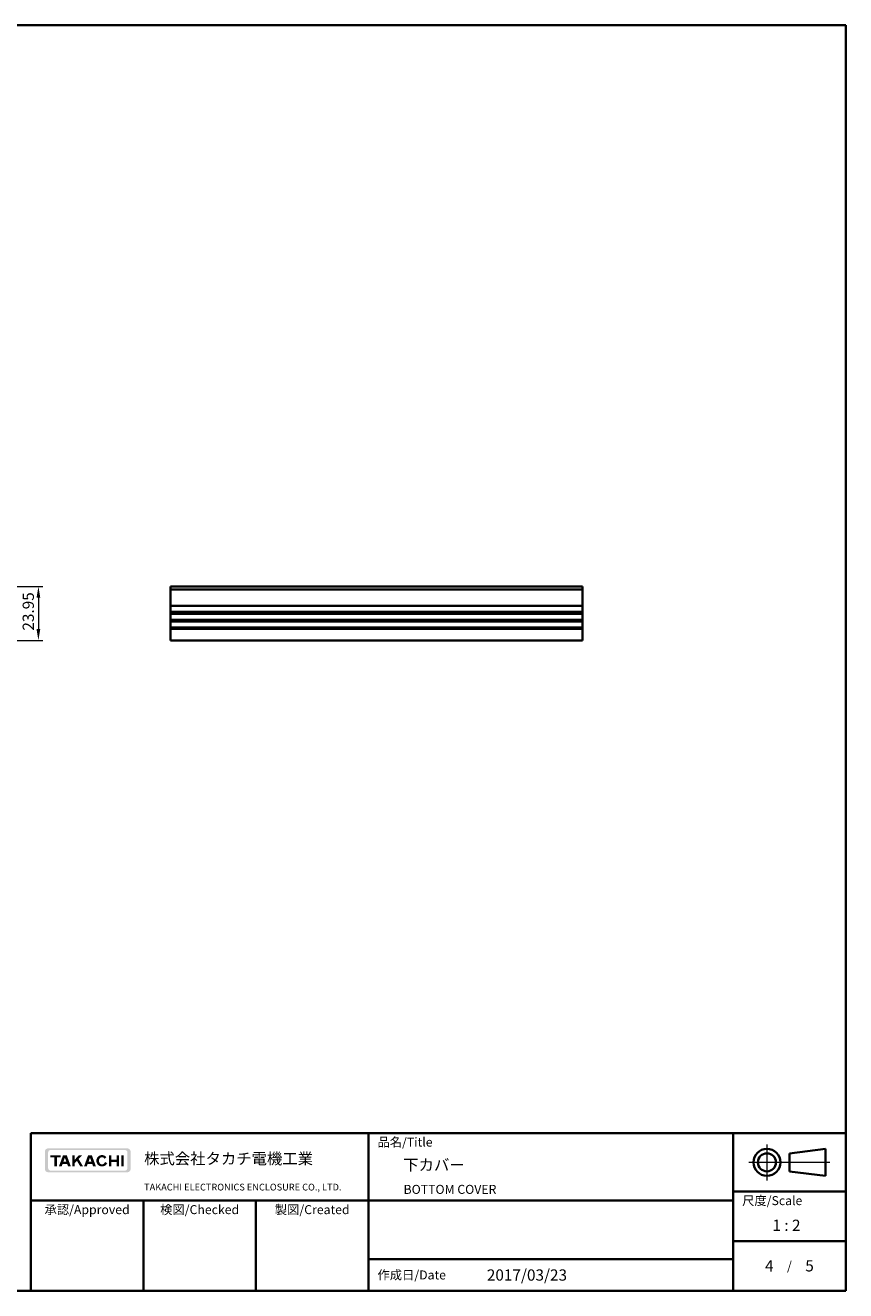
# Model space of a CAD drawing. Units: millimetres. Extents: x 29 to 4174, y 16 to 718.
# Drawn here: x 3018 to 3382, y 16 to 578 of the extents above; entities that cross this region are included whole.
import ezdxf
from ezdxf.enums import TextEntityAlignment as Align

# ---------------------------------------------------------------- set-up
doc = ezdxf.new("R2010")
doc.units = ezdxf.units.MM
doc.header["$LTSCALE"] = 2
doc.layers.get('Defpoints').update_dxf_attribs({"lineweight": 25})
for name, color, linetype, lineweight in [('Border (ISO)', 7, 'Continuous', 35), ('Dimension (ISO)', 7, 'Continuous', 18), ('Dimension (ISO) @ 1', 7, 'Continuous', 18), ('Hatch (ISO)', 1, 'Continuous', 18), ('Title (ISO)', 7, 'Continuous', 35), ('Visible (ISO)', 7, 'Continuous', 35), ('Visible Narrow (ISO)', 7, 'Continuous', 25)]:
    doc.layers.add(name, color=color, linetype=linetype, lineweight=lineweight)
doc.styles.add('Note Text (TK)', font='MS PGothic.ttf')
doc.styles.add('文字スタイル67', font='arial.ttf')
doc.dimstyles.new('Default - Method 1b (TK)', dxfattribs={"dimscale": 2, "dimtxt": 2.5, "dimasz": 2.5, "dimexe": 1, "dimexo": 1.499999999999999, "dimgap": 1, "dimtad": 1, "dimtoh": 1, "dimrnd": 1e-08, "dimdsep": 46, "dimtxsty": 'Note Text (TK)', "dimcen": 0.09, "dimdle": 5, "dimclrd": 100, "dimclre": 100, "dimclrt": 7, "dimadec": 1, "dimazin": 1, "dimtfac": 1, "dimtmove": 0, "dimatfit": 3, "dimfxl": 1, "dimtolj": 1, "dimlwd": -1, "dimlwe": -1, "dimarcsym": 0})

# ---------------------------------------------------------------- blocks, each defined once
blk = doc.blocks.new('図面枠 tk図枠')
at = {"layer": 'Border (ISO)'}
for p, q in [((14.49999999999999, 289), (405.4999999999999, 289)), ((405.4999999999999, 289), (405.4999999999999, 8.000000000000007)), ((14.50000000000001, 8.000000000000007), (405.4999999999999, 8.000000000000007))]:
    blk.add_line(p, q, dxfattribs=at)
blk = doc.blocks.new('表題欄 tk表題欄')
at = {"layer": 'Hatch (ISO)'}
h = blk.add_hatch(color=256, dxfattribs=at)
edge = h.paths.add_edge_path(flags=0)
edge.add_arc((95.57537688673352, 236.2990653650367), 0.5958259999999996, 269.9999999999897, 360)
edge.add_line((96.17120288673351, 236.2990653650368), (96.17120288673348, 239.7107813650365))
edge.add_arc((95.5753768867335, 239.7107813650366), 0.5958259999999996, 0, 90.0000000000068)
edge.add_line((95.57537688673342, 240.3066073650366), (79.13710888673356, 240.3066073650366))
edge.add_arc((79.13710888673353, 239.7107813650366), 0.5958259999999996, 89.99999999999744, 180)
edge.add_line((78.54128288673353, 239.7107813650365), (78.54128288673331, 236.2990653650368))
edge.add_arc((79.13710888673332, 236.2990653650365), 0.5958259999999996, 180, 270.0000000000231)
edge.add_line((79.13710888673356, 235.7032393650365), (95.57537688673342, 235.7032393650367))
edge = h.paths.add_edge_path()
edge.add_line((77.83935088673357, 239.9556413650366), (77.83935088673357, 236.0542053650368))
edge.add_arc((78.54128288673346, 236.0542053650367), 0.7019319999998935, 180, 270.0000000000087)
edge.add_line((78.54128288673357, 235.3522733650368), (96.17120288673352, 235.3522733650368))
edge.add_arc((96.17120288673351, 236.0542053650367), 0.7019319999998921, 270, 360)
edge.add_line((96.8731348867334, 236.0542053650368), (96.87313488673352, 239.9556413650366))
edge.add_arc((96.1712028867336, 239.9556413650367), 0.7019319999998921, 0, 90.00000000000873)
edge.add_line((96.17120288673348, 240.6575733650367), (78.54128288673357, 240.6575733650366))
edge.add_arc((78.54128288673357, 239.9556413650366), 0.7019319999999984, 90, 180)
for points in [[(79.07181288673355, 239.1476033650369), (79.07181288673355, 238.6578833650367), (79.92066088673353, 238.6578833650367), (79.92066088673353, 236.6581933650368), (80.50832488673353, 236.6581933650368), (80.50832488673353, 238.6578833650367), (81.35717288673355, 238.6578833650367), (81.35717288673355, 239.1476033650369)], [(85.68407849525303, 236.6581933650368), (84.9434673993943, 237.8918698287545), (84.41792288673358, 237.3246628822781), (84.41792288673358, 236.6581933650368), (83.89555488673355, 236.6581933650368), (83.89555488673355, 239.1476033650369), (84.41792288673358, 239.1476033650369), (84.41792288673358, 238.0993979968839), (85.38913556809511, 239.1476033650369), (86.10696490847272, 239.1476033650369), (85.31925422435492, 238.2974470774499), (86.30334488673353, 236.6581933650368)], [(92.09142939614459, 239.1476033650369), (92.09142939614459, 236.6581933650368), (92.60971639614465, 236.6581933650368), (92.60971639614465, 237.6580383650368), (93.76872039614462, 237.6580383650368), (93.76872039614462, 236.6581933650368), (94.28700739614459, 236.6581933650368), (94.28700739614459, 239.1476033650369), (93.76872039614462, 239.1476033650369), (93.76872039614462, 238.1477583650367), (92.60971639614465, 238.1477583650367), (92.60971639614465, 239.1476033650369)], [(94.84202339614467, 239.1476033650369), (94.84202339614467, 236.6581933650368), (95.36439139614473, 236.6581933650368), (95.36439139614473, 239.1476033650369)]]:
    blk.add_hatch(color=256, dxfattribs=at).paths.add_polyline_path(points)
h = blk.add_hatch(color=256, dxfattribs=at)
h.paths.add_polyline_path([(82.59020695886475, 237.7110913650368), (81.95242681460243, 237.7110913650368), (82.27131688673356, 238.5794973650367)], flags=0)
h.paths.add_polyline_path([(82.77903014574996, 237.1968853650368), (81.76360362771717, 237.1968853650368), (81.56578886050404, 236.6581933650368), (80.94907288673355, 236.6581933650368), (81.86321688673357, 239.1476033650369), (82.67941688673353, 239.1476033650369), (83.59356088673351, 236.6581933650368), (82.97684491296302, 236.6581933650368)])
h = blk.add_hatch(color=256, dxfattribs=at)
h.paths.add_polyline_path([(87.52707281460246, 237.7110913650368), (88.16485295886469, 237.7110913650368), (87.84596288673359, 238.5794973650367)], flags=0)
h.paths.add_polyline_path([(87.14043486050403, 236.6581933650368), (87.3382496277172, 237.1968853650368), (88.35367614574989, 237.1968853650368), (88.551490912963, 236.6581933650368), (89.16820688673343, 236.6581933650368), (88.25406288673352, 239.1476033650369), (87.43786288673356, 239.1476033650369), (86.52371888673358, 236.6581933650368)])
h = blk.add_hatch(color=256, dxfattribs=at)
edge = h.paths.add_edge_path()
edge.add_arc((90.52309888673334, 237.9028983650369), 1.273272000000011, 38.55054079078439, 336.5820184016556)
edge.add_line((91.69149139614446, 237.3968543650369), (91.17255542714857, 237.6216113977801))
edge.add_ellipse((90.52309888673352, 237.9028983650369), major_axis=(0, -0.7998759999999119), ratio=0.8673469387756529, start_angle=128.5505407907963, end_angle=426.582018401653, ccw=False)
edge.add_line((91.09381514418376, 238.3576891122095), (91.51887237036831, 238.6964075050431))
at = {"layer": 'Title (ISO)'}
for p, q in [((74.70882392282105, 244.052739026017), (255.7088239228211, 244.052739026017)), ((74.70882392282105, 209.052739026017), (74.70882392282105, 244.052739026017)), ((149.7088239228211, 244.052739026017), (149.7088239228211, 209.052739026017)), ((230.7088239228211, 244.052739026017), (230.7088239228211, 209.052739026017)), ((255.7088239228211, 244.052739026017), (255.7088239228211, 209.052739026017)), ((243.2088239228211, 239.552739026017), (251.2088239228211, 240.5527390260171)), ((243.2088239228211, 239.552739026017), (243.2088239228211, 235.552739026017)), ((251.2088239228211, 234.552739026017), (251.2088239228211, 240.5527390260171)), ((243.2088239228211, 235.552739026017), (251.2088239228211, 234.552739026017)), ((230.7088239228211, 231.052739026017), (255.7088239228211, 231.052739026017)), ((74.70882392282105, 229.052739026017), (230.7088239228211, 229.052739026017)), ((99.70882392282108, 229.052739026017), (99.70882392282108, 209.052739026017)), ((124.708823922821, 229.052739026017), (124.708823922821, 209.052739026017)), ((230.7088239228211, 220.052739026017), (255.7088239228211, 220.052739026017)), ((149.7088239228211, 216.052739026017), (230.7088239228211, 216.052739026017)), ((255.7088239228211, 209.052739026017), (74.70882392282105, 209.052739026017))]:
    blk.add_line(p, q, dxfattribs=at)
at = {"layer": 'Title (ISO)', "color": 4, "linetype": 'Continuous', "lineweight": 18}
for p, q in [((238.2088239228211, 241.552739026017), (238.2088239228211, 233.552739026017)), ((252.2088239228211, 237.552739026017), (234.2088239228211, 237.552739026017))]:
    blk.add_line(p, q, dxfattribs=at)
at = {"layer": 'Title (ISO)'}
for radius in [3, 2]:
    blk.add_circle((238.2088239228211, 237.552739026017), radius, dxfattribs=at)
at = {"layer": 'Title (ISO)', "color": 1, "char_height": 2.000000029802322, "line_spacing_factor": 1.5, "style": 'Note Text (TK)'}
for s, insert, attachment_point in [('\\fＭＳ Ｐゴシック|b0|i0;\\H2.0000;品名/Title', (151.708823922821, 242.052739026017), 4), ('\\fＭＳ Ｐゴシック|b0|i0;\\H2.0000;承認/Approved', (87.20882392282108, 227.052739026017), 5), ('\\fＭＳ Ｐゴシック|b0|i0;\\H2.0000;検図/Checked', (112.208823922821, 227.052739026017), 5), ('\\fＭＳ Ｐゴシック|b0|i0;\\H2.0000;製図/Created', (137.2088239228211, 227.052739026017), 5), ('\\fＭＳ Ｐゴシック|b0|i0;\\H2.0000;尺度/Scale', (232.7088239228211, 229.052739026017), 4), ('\\fＭＳ Ｐゴシック|b0|i0;\\H2.0000;作成日/Date', (151.708823922821, 212.552739026017), 4)]:
    blk.add_mtext(s, dxfattribs=dict(at, insert=insert, attachment_point=attachment_point))
at = {"layer": 'Title (ISO)', "color": 7, "line_spacing_factor": 1.5, "style": 'Note Text (TK)'}
for s, insert, char_height, attachment_point in [('株式会社タカチ電機工業', (99.87313488673345, 238.052739026017), 2.5, 4), ('\\fArial|b0|i0;\\H1.4986;TAKACHI ELECTRONICS ENCLOSURE CO., LTD.', (99.87313488673342, 232.052739026017), 1.49859994649887, 4), ('\\fＭＳ Ｐゴシック|b0|i0;\\H2.0000;/', (243.2088239228211, 214.552739026017), 2.000000029802322, 5)]:
    blk.add_mtext(s, dxfattribs=dict(at, insert=insert, char_height=char_height, attachment_point=attachment_point))
at = {"layer": 'Title (ISO)', "color": 7}
for tag, p, height, style in [('<品名>_001', (157.3821193773665, 235.7672276623806), 2.5, 'Note Text (TK)'), ('<Title>_001', (157.4850858567313, 230.5520568828656), 2.000000029802322, '文字スタイル67'), ('<尺度>_001', (239.8139375591847, 222.3098412987444), 2.5, 'Note Text (TK)'), ('作成日_001', (175.8664943773665, 211.2814322078352), 2.5, 'Note Text (TK)'), ('<ページ_No.>_001', (237.9488807410029, 213.302739026017), 2.5, 'Note Text (TK)'), ('<総ページ数>_001', (246.7997330137301, 213.302739026017), 2.5, 'Note Text (TK)')]:
    blk.add_attdef(tag, p, '', height=height, dxfattribs=dict(at, style=style))
at = {"layer": 'Title (ISO)', "color": 7, "style": 'Note Text (TK)'}
blk.add_attdef('<承認>', text='', height=2.5, dxfattribs=at).set_placement((87.20882392282108, 217.052739026017), align=Align.MIDDLE_CENTER)
blk = doc.blocks.new('*D68')
at = {"layer": 'Defpoints', "color": 0}
for p in [(3005.081998171514, 328.7778925442073), (3000.581998171499, 304.8278925441989), (3023.859030073832, 304.8278925441989)]:
    blk.add_point(p, dxfattribs=at)
at = {"layer": 'Dimension (ISO)', "color": 100}
for p, q in [((3008.081998171513, 328.7778925442073), (3025.859030073832, 328.7778925442073)), ((3023.859030073832, 323.7778925442073), (3023.859030073832, 309.8278925441989)), ((3003.581998171499, 304.8278925441989), (3025.859030073832, 304.8278925441989))]:
    blk.add_line(p, q, dxfattribs=at)
for points in [[(3023.025696740498, 323.7778925442073), (3024.692363407165, 323.7778925442073), (3023.859030073832, 328.7778925442073)], [(3023.025696740498, 309.8278925441989), (3024.692363407165, 309.8278925441989), (3023.859030073832, 304.8278925441989)]]:
    blk.add_solid(points, dxfattribs=at)
at = {"layer": 'Dimension (ISO)', "color": 7, "insert": (3019.359030073831, 309.1608470897199), "char_height": 5, "attachment_point": 4, "rotation": 90, "style": 'Note Text (TK)'}
blk.add_mtext('\\A1;23.95', dxfattribs=at)

msp = doc.modelspace()

# ---------------------------------------------------------------- linework, layer by layer
at = {"layer": 'Visible (ISO)'}
for p, q in [((3082.527242020575, 304.8278925441989), (3082.527242020582, 328.7778925442072)), ((3082.527242020577, 328.7778925442071), (3265.527242020577, 328.7778925442071)), ((3265.527242020575, 304.8278925441989), (3265.527242020582, 328.7778925442072)), ((3082.527242020575, 304.8278925441989), (3265.527242020575, 304.8278925441989))]:
    msp.add_line(p, q, dxfattribs=at)
at = {"layer": 'Visible Narrow (ISO)'}
for p, q in [((3082.527242020577, 327.5778925442044), (3265.527242020577, 327.5778925442044)), ((3082.527242020577, 327.2778925442027), (3265.527242020577, 327.2778925442027)), ((3082.527242020577, 320.3278925442246), (3265.527242020577, 320.3278925442246)), ((3082.527242020577, 320.0278925442228), (3265.527242020577, 320.0278925442228)), ((3082.527242020577, 317.6278925442575), (3265.527242020577, 317.6278925442575)), ((3082.527242020577, 317.3278925442698), (3265.527242020577, 317.3278925442698)), ((3082.527242020577, 316.8278925442093), (3265.527242020577, 316.8278925442093)), ((3082.527242020577, 316.5278925442091), (3265.527242020577, 316.5278925442091)), ((3082.527242020577, 314.1278925442086), (3265.527242020577, 314.1278925442086)), ((3082.527242020577, 313.8278925442094), (3265.527242020577, 313.8278925442094)), ((3082.527242020577, 313.3278925442094), (3265.527242020577, 313.3278925442094)), ((3082.527242020577, 313.0278925442091), (3265.527242020577, 313.0278925442091)), ((3082.527242020577, 310.6278925442086), (3265.527242020577, 310.6278925442086)), ((3082.527242020577, 310.3278925442094), (3265.527242020577, 310.3278925442094)), ((3082.527242020577, 309.8278925441985), (3265.527242020577, 309.8278925441985))]:
    msp.add_line(p, q, dxfattribs=at)

# ---------------------------------------------------------------- block references
at = {"xscale": 2, "yscale": 2, "zscale": 2}
msp.add_blockref('図面枠 tk図枠', (2571.5, -1.51e-14), dxfattribs=at)
ref = msp.add_blockref('表題欄 tk表題欄', (2871.082352154358, -402.1054780520341), dxfattribs=dict(xscale=2, yscale=2, zscale=2))
ref.add_attrib('<品名>_001', '下カバー', (3185.960227272728, 69.34375000000001), dxfattribs={"layer": 'Title (ISO)', "color": 7, "height": 5, "style": 'Note Text (TK)'})
ref.add_attrib('<尺度>_001', '1 : 2', (3349.909114163463, 42.5466056368598), dxfattribs={"layer": 'Title (ISO)', "color": 7, "height": 5, "style": 'Note Text (TK)'})
ref.add_attrib('作成日_001', '2017/03/23', (3223.076739427013, 20.45909168423667), dxfattribs={"layer": 'Title (ISO)', "color": 7, "height": 5, "style": 'Note Text (TK)'})
ref.add_attrib('<Title>_001', 'BOTTOM COVER', (3186.090723049836, 58.99863571369713), dxfattribs={"layer": 'Title (ISO)', "color": 7, "height": 4.000000059604644, "style": '文字スタイル67'})
ref.add_attrib('<ページ_No.>_001', '4', (3346.667923694655, 24.50000000000001), dxfattribs={"layer": 'Title (ISO)', "color": 7, "height": 5, "style": 'Note Text (TK)'})
ref.add_attrib('<総ページ数>_001', '5', (3364.552523874489, 24.54263301500684), dxfattribs={"layer": 'Title (ISO)', "color": 7, "height": 5, "style": 'Note Text (TK)'})

# ---------------------------------------------------------------- dimensions: what is measured, and where the dimension line sits
at = {"layer": 'Dimension (ISO) @ 1', "color": 100}
dim = msp.add_linear_dim(base=(3023.859030073832, 304.8278925441989), p1=(3005.081998171514, 328.7778925442073), p2=(3000.581998171499, 304.8278925441989), angle=90, dimstyle='Default - Method 1b (TK)', override={"dimscale": 1, "dimtxt": 5, "dimasz": 5, "dimexe": 2, "dimexo": 2.999999999999999, "dimgap": 2, "dimtoh": 0, "dimdec": 2, "dimcen": 0.18, "dimtp": 0, "dimtm": 0, "dimtdec": 2, "dimtix": 0, "dimtofl": 0, "dimtmove": 0, "dimatfit": 1}, dxfattribs=at)
dim.commit()
dim.dimension.update_dxf_attribs({"geometry": '*D68', "text_midpoint": (3023.859030073832, 316.8028925442653), "dimtype": 128})

doc.saveas('drawing.dxf')
